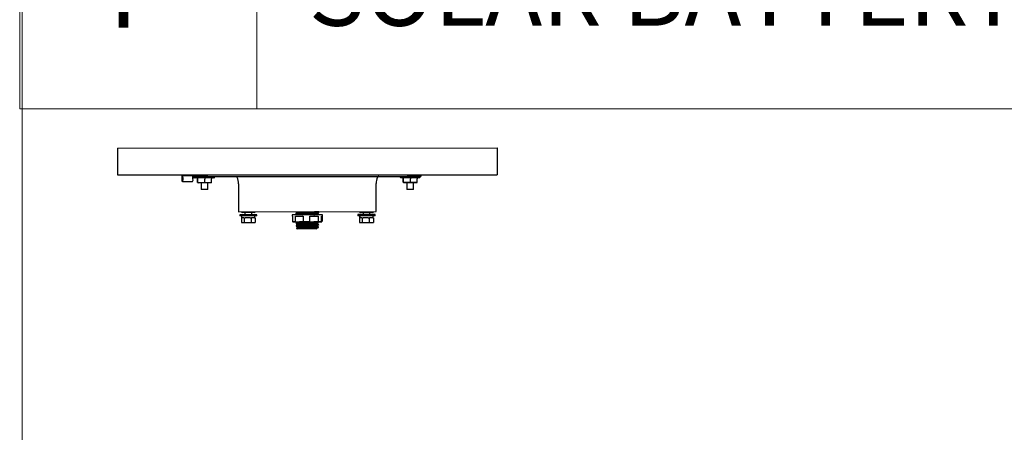
# Model space of a CAD drawing. Units: inches. Extents: x 0.2 to 16.8, y -11.3 to 10.7.
# Drawn here: x 0.2 to 2, y -6.1 to -5.4 of the extents above; entities that cross this region are included whole.
import ezdxf

# ---------------------------------------------------------------- set-up
doc = ezdxf.new("R2010")
doc.units = ezdxf.units.IN
doc.header["$MEASUREMENT"] = 0
doc.styles.add('SLDTEXTSTYLE0', font='TXT', dxfattribs={"width": 0.75})

# ---------------------------------------------------------------- blocks, each defined once
blk = doc.blocks.new('SW_TABLEANNOTATION_2')
at = {"color": 0, "linetype": 'Continuous', "lineweight": 18}
for p, q in [((0, -3.8001), (0, -4.2283)), ((0.4314, -3.8001), (0.4314, -4.2283)), ((0, -4.2283), (0.4314, -4.2283)), ((0.4314, -4.2283), (2.702, -4.2283))]:
    blk.add_line(p, q, dxfattribs=at)
at = {"color": 0, "linetype": 'Continuous', "lineweight": 0, "attachment_point": 1, "style": 'SLDTEXTSTYLE0'}
for s, insert, char_height in [('P', (0.1613, -3.9427), 0.1378), ('SOLAR BATTERY CHARGER', (0.5258, -3.9522), 0.125)]:
    blk.add_mtext(s, dxfattribs=dict(at, insert=insert, char_height=char_height))

msp = doc.modelspace()

# ---------------------------------------------------------------- linework, layer by layer
at = {"color": 7, "linetype": 'Continuous', "lineweight": 18}
msp.add_line((0.25008, -11.31082), (0.25008, -0.81153), dxfattribs=at)
at = {"color": 7, "linetype": 'Continuous', "lineweight": 25}
for p, q in [((0.42379, -5.6118), (1.11379, -5.61135)), ((0.42379, -5.6118), (0.42383, -5.6608)), ((1.11379, -5.61135), (1.11383, -5.66035)), ((0.42383, -5.6608), (1.11383, -5.66035)), ((0.56014, -5.6624), (0.54153, -5.66241)), ((0.54154, -5.67301), (0.56015, -5.673)), ((0.56075, -5.66591), (0.56215, -5.6637)), ((0.56077, -5.66644), (0.56216, -5.66522)), ((0.56215, -5.6637), (0.56116, -5.6637)), ((0.56258, -5.66369), (0.56215, -5.6637)), ((0.56216, -5.66522), (0.56215, -5.6637)), ((0.56387, -5.66522), (0.56216, -5.66522)), ((0.56258, -5.66369), (0.56258, -5.6607)), ((0.58758, -5.66368), (0.56258, -5.66369)), ((0.56387, -5.66369), (0.56387, -5.66519)), ((0.56489, -5.66619), (0.56487, -5.66619)), ((0.59879, -5.66617), (0.56489, -5.66619)), ((0.56901, -5.67441), (0.569, -5.66819)), ((0.56901, -5.67441), (0.56969, -5.67441)), ((0.56901, -5.67441), (0.57003, -5.67541)), ((0.56969, -5.67441), (0.56969, -5.66819)), ((0.56969, -5.67441), (0.58252, -5.6744)), ((0.57066, -5.67541), (0.56969, -5.67441)), ((0.57066, -5.67541), (0.57003, -5.67541)), ((0.58247, -5.6754), (0.57066, -5.67541)), ((0.57559, -5.67541), (0.57559, -5.68735)), ((0.58247, -5.6754), (0.58252, -5.6744)), ((0.59364, -5.67539), (0.58247, -5.6754)), ((0.58252, -5.6744), (0.58252, -5.66818)), ((0.58252, -5.6744), (0.59466, -5.67439)), ((0.58758, -5.66368), (0.95008, -5.66344)), ((0.58809, -5.68734), (0.58809, -5.6754)), ((0.59364, -5.67539), (0.59466, -5.67439)), ((0.59466, -5.67439), (0.59466, -5.66817)), ((0.59979, -5.66517), (0.59979, -5.66367)), ((0.93787, -5.66345), (0.93787, -5.66495)), ((0.93889, -5.66595), (0.93887, -5.66595)), ((0.97279, -5.66593), (0.93889, -5.66595)), ((0.94301, -5.67417), (0.943, -5.66795)), ((0.94301, -5.67417), (0.94369, -5.67416)), ((0.94301, -5.67417), (0.94403, -5.67516)), ((0.94369, -5.67416), (0.94369, -5.66795)), ((0.94369, -5.67416), (0.95652, -5.67416)), ((0.94466, -5.67516), (0.94369, -5.67416)), ((0.94466, -5.67516), (0.94403, -5.67516)), ((0.95647, -5.67516), (0.94466, -5.67516)), ((0.94959, -5.67516), (0.94959, -5.6871)), ((0.97508, -5.66343), (0.95008, -5.66344)), ((0.95647, -5.67516), (0.95652, -5.67416)), ((0.96764, -5.67515), (0.95647, -5.67516)), ((0.95652, -5.67416), (0.95652, -5.66794)), ((0.95652, -5.67416), (0.96866, -5.67415)), ((0.96209, -5.68709), (0.96209, -5.67515)), ((0.96764, -5.67515), (0.96866, -5.67415)), ((0.96866, -5.67415), (0.96866, -5.66793)), ((0.97379, -5.66493), (0.97379, -5.66343)), ((0.97508, -5.66044), (0.97508, -5.66343)), ((0.58809, -5.68734), (0.57559, -5.68735)), ((0.64384, -5.67672), (0.64387, -5.72315)), ((0.89387, -5.72299), (0.89384, -5.67656)), ((0.96209, -5.68709), (0.94959, -5.6871)), ((0.64387, -5.72315), (0.64387, -5.72769)), ((0.64387, -5.72769), (0.89387, -5.72753)), ((0.64887, -5.72769), (0.64887, -5.72844)), ((0.67387, -5.72842), (0.64887, -5.72844)), ((0.64887, -5.72844), (0.65037, -5.72919)), ((0.67237, -5.72917), (0.65037, -5.72919)), ((0.65512, -5.72918), (0.65512, -5.73317)), ((0.66762, -5.73316), (0.66762, -5.72918)), ((0.67237, -5.72917), (0.67387, -5.72842)), ((0.67387, -5.72842), (0.67387, -5.72767)), ((0.74262, -5.72763), (0.74262, -5.72763)), ((0.75006, -5.72767), (0.75117, -5.72799)), ((0.75088, -5.72791), (0.75093, -5.72948)), ((0.75509, -5.72762), (0.75739, -5.72772)), ((0.75739, -5.72772), (0.75742, -5.72772)), ((0.76605, -5.72803), (0.76814, -5.7281)), ((0.7757, -5.72836), (0.77858, -5.72846)), ((0.77858, -5.72846), (0.78393, -5.72869)), ((0.78393, -5.72869), (0.78645, -5.72882)), ((0.78645, -5.72882), (0.7889, -5.72902)), ((0.7889, -5.72902), (0.78978, -5.72919)), ((0.78978, -5.72919), (0.7897, -5.72923)), ((0.78982, -5.72924), (0.78985, -5.72824)), ((0.79512, -5.7276), (0.79512, -5.72759)), ((0.86387, -5.72755), (0.86387, -5.7283)), ((0.88887, -5.72828), (0.86387, -5.7283)), ((0.86387, -5.7283), (0.86537, -5.72905)), ((0.88737, -5.72903), (0.86537, -5.72905)), ((0.87012, -5.72904), (0.87012, -5.73303)), ((0.88262, -5.73302), (0.88262, -5.72904)), ((0.88737, -5.72903), (0.88887, -5.72828)), ((0.88887, -5.72828), (0.88887, -5.72753)), ((0.89387, -5.72753), (0.89387, -5.72299)), ((0.67697, -5.73316), (0.64577, -5.73318)), ((0.64577, -5.73318), (0.64578, -5.73528)), ((0.67698, -5.73526), (0.64578, -5.73528)), ((0.64888, -5.73877), (0.64889, -5.74727)), ((0.64888, -5.73877), (0.64958, -5.73877)), ((0.64889, -5.74727), (0.65406, -5.74727)), ((0.6495, -5.73877), (0.6495, -5.73527)), ((0.64958, -5.73877), (0.64958, -5.73527)), ((0.65343, -5.73877), (0.64958, -5.73877)), ((0.65343, -5.73877), (0.65406, -5.73877)), ((0.65406, -5.73877), (0.65406, -5.74727)), ((0.65406, -5.73877), (0.65556, -5.73877)), ((0.65406, -5.74727), (0.66656, -5.74726)), ((0.66505, -5.73876), (0.65556, -5.73877)), ((0.66505, -5.73876), (0.66655, -5.73876)), ((0.66655, -5.73876), (0.66656, -5.74726)), ((0.66655, -5.73876), (0.66743, -5.73876)), ((0.66656, -5.74726), (0.67388, -5.74726)), ((0.67299, -5.73876), (0.66743, -5.73876)), ((0.67299, -5.73876), (0.67387, -5.73876)), ((0.67325, -5.73876), (0.67325, -5.73526)), ((0.67387, -5.73876), (0.67388, -5.74726)), ((0.67698, -5.73526), (0.67697, -5.73316)), ((0.74112, -5.73311), (0.74113, -5.73576)), ((0.7537, -5.73311), (0.74112, -5.73311)), ((0.74113, -5.73576), (0.742, -5.73576)), ((0.742, -5.73576), (0.74201, -5.74561)), ((0.74201, -5.74561), (0.74739, -5.74561)), ((0.74201, -5.74561), (0.74239, -5.74623)), ((0.74243, -5.74636), (0.75442, -5.74635)), ((0.74738, -5.73576), (0.76144, -5.73575)), ((0.74739, -5.74561), (0.74738, -5.73576)), ((0.74739, -5.74561), (0.75442, -5.74635)), ((0.74797, -5.73051), (0.748, -5.73151)), ((0.75103, -5.73241), (0.75105, -5.73311)), ((0.75147, -5.74636), (0.75151, -5.74748)), ((0.79662, -5.73308), (0.7537, -5.73311)), ((0.76144, -5.7456), (0.75442, -5.74635)), ((0.75442, -5.74635), (0.78083, -5.74634)), ((0.75749, -5.73122), (0.75745, -5.73122)), ((0.76144, -5.73575), (0.76144, -5.7456)), ((0.76144, -5.7456), (0.77334, -5.74559)), ((0.76815, -5.7316), (0.76606, -5.73153)), ((0.77333, -5.73574), (0.78831, -5.73573)), ((0.77334, -5.74559), (0.77333, -5.73574)), ((0.77334, -5.74559), (0.78083, -5.74634)), ((0.77853, -5.73196), (0.77567, -5.73186)), ((0.78385, -5.73219), (0.77853, -5.73196)), ((0.78831, -5.74558), (0.78083, -5.74634)), ((0.78083, -5.74634), (0.79529, -5.74633)), ((0.78636, -5.73232), (0.78385, -5.73219)), ((0.78879, -5.73252), (0.78636, -5.73232)), ((0.78674, -5.73165), (0.78679, -5.73009)), ((0.78831, -5.73573), (0.78831, -5.74558)), ((0.78831, -5.74558), (0.79483, -5.74558)), ((0.78967, -5.73269), (0.78879, -5.73252)), ((0.78925, -5.74724), (0.78928, -5.74633)), ((0.7896, -5.73273), (0.78967, -5.73269)), ((0.7897, -5.73308), (0.78971, -5.73274)), ((0.79482, -5.73573), (0.79663, -5.73573)), ((0.79483, -5.74558), (0.79482, -5.73573)), ((0.79483, -5.74558), (0.79529, -5.74633)), ((0.79537, -5.7462), (0.79529, -5.74633)), ((0.79529, -5.74633), (0.79533, -5.74633)), ((0.79575, -5.74558), (0.79573, -5.74561)), ((0.79575, -5.73573), (0.79575, -5.74558)), ((0.79663, -5.73573), (0.79662, -5.73308)), ((0.89197, -5.73302), (0.86077, -5.73304)), ((0.86077, -5.73304), (0.86078, -5.73514)), ((0.89198, -5.73512), (0.86078, -5.73514)), ((0.86393, -5.73863), (0.86394, -5.74713)), ((0.86393, -5.73863), (0.8645, -5.73863)), ((0.86394, -5.74713), (0.86871, -5.74713)), ((0.8645, -5.73863), (0.8645, -5.73513)), ((0.86458, -5.73863), (0.8645, -5.73863)), ((0.86458, -5.73863), (0.86458, -5.73513)), ((0.86813, -5.73863), (0.86458, -5.73863)), ((0.86813, -5.73863), (0.8687, -5.73863)), ((0.8687, -5.73863), (0.86871, -5.74713)), ((0.8687, -5.73863), (0.8702, -5.73863)), ((0.86871, -5.74713), (0.88115, -5.74712)), ((0.87965, -5.73862), (0.87013, -5.73863)), ((0.87965, -5.73862), (0.88114, -5.73862)), ((0.88114, -5.73862), (0.88115, -5.74712)), ((0.88114, -5.73862), (0.88207, -5.73862)), ((0.88115, -5.74712), (0.88883, -5.74712)), ((0.8879, -5.73862), (0.88207, -5.73862)), ((0.8879, -5.73862), (0.88882, -5.73862)), ((0.88825, -5.73862), (0.88825, -5.73512)), ((0.88882, -5.73862), (0.88883, -5.74712)), ((0.89198, -5.73512), (0.89197, -5.73302)), ((0.74856, -5.74851), (0.74859, -5.74952)), ((0.74871, -5.753), (0.74874, -5.75402)), ((0.74885, -5.75751), (0.74887, -5.75806)), ((0.74887, -5.75806), (0.75131, -5.75862)), ((0.75466, -5.75806), (0.74887, -5.75806)), ((0.78509, -5.7586), (0.75131, -5.75862)), ((0.7516, -5.75041), (0.75165, -5.75198)), ((0.75174, -5.75491), (0.75179, -5.75648)), ((0.78592, -5.7587), (0.78597, -5.75709)), ((0.78606, -5.75415), (0.7861, -5.75259)), ((0.78619, -5.74965), (0.78624, -5.74809)), ((0.78893, -5.75523), (0.78899, -5.75521)), ((0.78896, -5.75624), (0.789, -5.75523)), ((0.78907, -5.75073), (0.78914, -5.75071)), ((0.78911, -5.75174), (0.78914, -5.75073))]:
    msp.add_line(p, q, dxfattribs=at)
at = {"color": 7, "linetype": 'Continuous', "lineweight": 25, "flags": 128}
for points in [[(0.54218, -5.66771), (0.54214, -5.66962), (0.54202, -5.67128), (0.54183, -5.67245), (0.5416, -5.67299), (0.54136, -5.67281), (0.54115, -5.67194), (0.54099, -5.6705), (0.5409, -5.66868), (0.5409, -5.66674), (0.54098, -5.66492), (0.54114, -5.66348), (0.54135, -5.66261), (0.54159, -5.66243), (0.54182, -5.66296), (0.54201, -5.66414), (0.54214, -5.66579), (0.54218, -5.66771)], [(0.54201, -5.66771), (0.54197, -5.66622), (0.54187, -5.66495), (0.54172, -5.66411), (0.54153, -5.66381), (0.54135, -5.66411), (0.5412, -5.66495), (0.54109, -5.66622), (0.54106, -5.66771), (0.5411, -5.6692), (0.5412, -5.67047), (0.54136, -5.67131), (0.54154, -5.67161), (0.54172, -5.67131), (0.54187, -5.67047), (0.54198, -5.6692), (0.54201, -5.66771)], [(0.75202, -5.75647), (0.75195, -5.75656), (0.75367, -5.7568), (0.75713, -5.75704), (0.76188, -5.75728), (0.76743, -5.75752), (0.77318, -5.75776), (0.77839, -5.758), (0.78253, -5.75824), (0.78515, -5.75848), (0.78577, -5.7586), (0.78577, -5.7586)]]:
    msp.add_lwpolyline(points, dxfattribs=at)
at = {"color": 7, "linetype": 'Continuous', "lineweight": 25}
for centre, radius, start, end in [((0.55041, -5.66628), 0.01047, 352.23797, 21.77305), ((0.55225, -5.66935), 0.0087, 335.20195, 10.93662), ((0.56487, -5.66519), 0.001, 180.0374, 270.0374), ((0.56698, -5.66822), 0.00203, 0.76074, 90.80258), ((0.59133, -5.66766), 0.00883, 170.38244, 183.40659), ((0.59879, -5.66517), 0.001, 270.0374, 0.0374), ((0.61884, -5.67674), 0.025, 0.0374, 27.50784), ((0.91884, -5.67654), 0.025, 152.56696, 180.0374), ((0.93887, -5.66495), 0.001, 180.0374, 270.0374), ((0.94098, -5.66797), 0.00203, 0.76074, 90.80258), ((0.96533, -5.66741), 0.00883, 170.38244, 183.40659), ((0.97279, -5.66493), 0.001, 270.0374, 0.0374)]:
    msp.add_arc(centre, radius, start, end, dxfattribs=at)
for centre, major_axis, ratio, start_param, end_param in [((0.56775, -5.66819), (0, 0.002), 0.9714144, 4.712389, 6.2831853), ((0.59671, -5.66817), (0.00205, 0), 0.974352, 1.5707963, 3.1415927), ((0.94175, -5.66795), (0, 0.002), 0.9714144, 4.712389, 6.2831853), ((0.97071, -5.66793), (0.00205, 0), 0.974352, 1.5707963, 3.1415927)]:
    msp.add_ellipse(centre, major_axis=major_axis, ratio=ratio, start_param=start_param, end_param=end_param, dxfattribs=at)
for points in [[(0.63911, -5.66365), (0.63927, -5.66367), (0.63959, -5.66371), (0.64006, -5.66407), (0.64054, -5.66458), (0.64085, -5.66499), (0.64101, -5.66519)], [(0.89665, -5.66503), (0.89681, -5.66482), (0.89712, -5.66442), (0.8976, -5.6639), (0.89807, -5.66355), (0.89839, -5.6635), (0.89854, -5.66348)], [(0.89854, -5.66348), (0.89839, -5.6635), (0.89807, -5.66355), (0.8976, -5.6639), (0.89712, -5.66442), (0.89681, -5.66482), (0.89665, -5.66503)]]:
    msp.add_open_spline(points, degree=3, dxfattribs=at)
for points, knots in [([(0.75093, -5.72943), (0.75047, -5.72959), (0.74951, -5.72993), (0.74855, -5.73027), (0.74804, -5.73045)], [0, 0, 0, 0, 0.4766372, 1, 1, 1, 1]), ([(0.75094, -5.72947), (0.75114, -5.72955), (0.75153, -5.72971), (0.75463, -5.72995), (0.75918, -5.73019), (0.76488, -5.73043), (0.771, -5.73066), (0.77689, -5.7309), (0.78183, -5.73114), (0.78541, -5.73138), (0.78621, -5.73154), (0.7866, -5.73161)], [0, 0, 0, 0, 0.111343, 0.2229194, 0.3346078, 0.4460835, 0.5582908, 0.6692657, 0.7806198, 0.8926671, 1, 1, 1, 1]), ([(0.75141, -5.72798), (0.75154, -5.72802), (0.75194, -5.72815), (0.75474, -5.72835), (0.75931, -5.72859), (0.76506, -5.72882), (0.77121, -5.72906), (0.77709, -5.7293), (0.78207, -5.72954), (0.78539, -5.72978), (0.78694, -5.72996), (0.78665, -5.73006), (0.78659, -5.73009)], [0, 0, 0, 0, 0.05839666, 0.17249839, 0.28654952, 0.4005634, 0.51449126, 0.6283932, 0.74226575, 0.85606226, 0.96981099, 1, 1, 1, 1]), ([(0.75742, -5.72772), (0.75877, -5.72777), (0.76147, -5.72787), (0.76452, -5.72798), (0.76605, -5.72803)], [0, 0, 0, 0, 0.5000607, 1, 1, 1, 1]), ([(0.76814, -5.7281), (0.76942, -5.72814), (0.772, -5.72823), (0.77447, -5.72831), (0.7757, -5.72836)], [0, 0, 0, 0, 0.5000504, 1, 1, 1, 1]), ([(0.78975, -5.72824), (0.78972, -5.72819), (0.78966, -5.72809), (0.78818, -5.72794), (0.78571, -5.72777), (0.78329, -5.72766), (0.78208, -5.7276)], [0, 0, 0, 0, 0.2072641, 0.4714411, 0.7356864, 1, 1, 1, 1]), ([(0.78679, -5.73014), (0.78723, -5.73001), (0.78819, -5.72974), (0.78915, -5.72946), (0.78967, -5.72932)], [0, 0, 0, 0, 0.46362462, 1, 1, 1, 1]), ([(0.78977, -5.72817), (0.78926, -5.72799), (0.78872, -5.7278), (0.78818, -5.72761), (0.78814, -5.7276)], [0, 0, 0, 0, 0.9290059, 1, 1, 1, 1]), ([(0.74802, -5.73151), (0.74802, -5.73151), (0.74765, -5.73159), (0.749, -5.73175), (0.75205, -5.73199), (0.75566, -5.73214), (0.75747, -5.73222)], [0, 0, 0, 0, 0.0079695, 0.3387663, 0.6694432, 1, 1, 1, 1]), ([(0.75745, -5.73122), (0.75635, -5.73117), (0.75414, -5.73108), (0.75152, -5.73094), (0.74951, -5.7308), (0.74834, -5.73066), (0.74785, -5.73056), (0.74798, -5.73051), (0.74799, -5.73051)], [0, 0, 0, 0, 0.1978346, 0.3957121, 0.5936325, 0.7915958, 0.9896019, 1, 1, 1, 1]), ([(0.74812, -5.73159), (0.74864, -5.73174), (0.74967, -5.73203), (0.75071, -5.73232), (0.75122, -5.73246)], [0, 0, 0, 0, 0.5003465, 1, 1, 1, 1]), ([(0.75164, -5.74738), (0.75113, -5.74756), (0.75013, -5.74791), (0.74912, -5.74827), (0.74862, -5.74845)], [0, 0, 0, 0, 0.4998001, 1, 1, 1, 1]), ([(0.75123, -5.73246), (0.75123, -5.73246), (0.75118, -5.73254), (0.753, -5.73271), (0.75601, -5.73292), (0.75891, -5.73305), (0.76005, -5.7331)], [0, 0, 0, 0, 0.009291, 0.3836436, 0.7577396, 1, 1, 1, 1]), ([(0.75175, -5.74747), (0.75172, -5.74751), (0.75166, -5.74764), (0.75375, -5.74785), (0.75756, -5.74809), (0.76273, -5.74833), (0.76857, -5.74857), (0.77443, -5.74881), (0.7797, -5.74904), (0.78361, -5.74928), (0.78575, -5.74947), (0.78583, -5.74958), (0.78585, -5.74961)], [0, 0, 0, 0, 0.0674186, 0.1792029, 0.2905564, 0.4028155, 0.5146987, 0.6258769, 0.7377099, 0.8497312, 0.9607936, 1, 1, 1, 1]), ([(0.75569, -5.74635), (0.7565, -5.74641), (0.75855, -5.74654), (0.76336, -5.74675), (0.76921, -5.74699), (0.77508, -5.74722), (0.78025, -5.74746), (0.78404, -5.7477), (0.78611, -5.74791), (0.78603, -5.74804), (0.786, -5.74809)], [0, 0, 0, 0, 0.0889668, 0.2274082, 0.3657535, 0.504057, 0.6423239, 0.7804954, 0.9186109, 1, 1, 1, 1]), ([(0.75747, -5.73222), (0.75865, -5.73226), (0.76103, -5.73236), (0.765, -5.73249), (0.76909, -5.73263), (0.77318, -5.73277), (0.77707, -5.73291), (0.77991, -5.73301), (0.78124, -5.73307), (0.78155, -5.73309)], [0, 0, 0, 0, 0.1589228, 0.3178111, 0.4766648, 0.6354839, 0.7942685, 0.9530186, 1, 1, 1, 1]), ([(0.76606, -5.73153), (0.76455, -5.73148), (0.76151, -5.73137), (0.75883, -5.73127), (0.75749, -5.73122)], [0, 0, 0, 0, 0.499939, 1, 1, 1, 1]), ([(0.77567, -5.73186), (0.77444, -5.73181), (0.77198, -5.73173), (0.76942, -5.73164), (0.76815, -5.7316)], [0, 0, 0, 0, 0.49994936, 1, 1, 1, 1]), ([(0.77493, -5.74634), (0.77559, -5.74636), (0.77753, -5.74643), (0.78045, -5.74655), (0.78354, -5.74669), (0.78605, -5.74683), (0.78791, -5.74697), (0.78901, -5.74711), (0.7894, -5.74723), (0.7891, -5.7473), (0.78899, -5.74733)], [0, 0, 0, 0, 0.0721104, 0.2128017, 0.3534617, 0.4940904, 0.6346879, 0.7752541, 0.9157891, 1, 1, 1, 1]), ([(0.78624, -5.74814), (0.78669, -5.74801), (0.78765, -5.74774), (0.78861, -5.74747), (0.78913, -5.74732)], [0, 0, 0, 0, 0.4627181, 1, 1, 1, 1]), ([(0.78963, -5.73267), (0.78912, -5.73249), (0.78812, -5.73214), (0.78711, -5.73178), (0.7866, -5.7316)], [0, 0, 0, 0, 0.500186, 1, 1, 1, 1]), ([(0.74861, -5.74952), (0.7486, -5.74952), (0.74848, -5.74957), (0.74895, -5.74967), (0.75009, -5.74981), (0.75204, -5.74995), (0.75459, -5.75008), (0.75673, -5.75018), (0.7578, -5.75022)], [0, 0, 0, 0, 0.0103982, 0.208407, 0.4063716, 0.604292, 0.8021681, 1, 1, 1, 1]), ([(0.78882, -5.75065), (0.7886, -5.75059), (0.7881, -5.75045), (0.7847, -5.75023), (0.77949, -5.75), (0.773, -5.74976), (0.76607, -5.74952), (0.76095, -5.74934), (0.7564, -5.74915), (0.75249, -5.74897), (0.74916, -5.74874), (0.7488, -5.74858), (0.74862, -5.7485)], [0, 0, 0, 0, 0.0835037, 0.1944199, 0.3053884, 0.4163884, 0.5274305, 0.6385265, 0.6730623, 0.7842259, 0.8953878, 1, 1, 1, 1]), ([(0.74876, -5.75402), (0.74875, -5.75402), (0.74863, -5.75407), (0.7491, -5.75417), (0.75023, -5.75431), (0.75216, -5.75445), (0.75469, -5.75459), (0.75682, -5.75468), (0.75788, -5.75472)], [0, 0, 0, 0, 0.0103982, 0.2084077, 0.4063726, 0.6042929, 0.8021688, 1, 1, 1, 1]), ([(0.74868, -5.74959), (0.7492, -5.74973), (0.75023, -5.75002), (0.75126, -5.75032), (0.75178, -5.75046)], [0, 0, 0, 0, 0.5003089, 1, 1, 1, 1]), ([(0.75165, -5.75193), (0.75119, -5.75209), (0.75023, -5.75243), (0.74927, -5.75277), (0.74876, -5.75295)], [0, 0, 0, 0, 0.4756432, 1, 1, 1, 1]), ([(0.78868, -5.75515), (0.78846, -5.75509), (0.78796, -5.75495), (0.78459, -5.75473), (0.77942, -5.75449), (0.77297, -5.75426), (0.76609, -5.75402), (0.76101, -5.75384), (0.75649, -5.75365), (0.75261, -5.75347), (0.7493, -5.75323), (0.74894, -5.75308), (0.74877, -5.753)], [0, 0, 0, 0, 0.0831675, 0.1941191, 0.3051214, 0.4161691, 0.5272495, 0.6383777, 0.6729446, 0.7841561, 0.8953665, 1, 1, 1, 1]), ([(0.74882, -5.75409), (0.74934, -5.75423), (0.75037, -5.75452), (0.75141, -5.75482), (0.75192, -5.75496)], [0, 0, 0, 0, 0.500356, 1, 1, 1, 1]), ([(0.75193, -5.75637), (0.75143, -5.75655), (0.75042, -5.75691), (0.74941, -5.75727), (0.74891, -5.75745)], [0, 0, 0, 0, 0.4997769, 1, 1, 1, 1]), ([(0.75466, -5.75806), (0.75326, -5.75798), (0.75047, -5.75782), (0.74875, -5.75763), (0.74903, -5.75753), (0.7491, -5.7575)], [0, 0, 0, 0, 0.4326606, 0.8653147, 1, 1, 1, 1]), ([(0.75166, -5.75197), (0.75185, -5.75205), (0.75223, -5.75221), (0.75521, -5.75245), (0.75958, -5.75269), (0.76505, -5.75293), (0.77094, -5.75316), (0.7766, -5.7534), (0.78134, -5.75364), (0.78477, -5.75388), (0.78553, -5.75403), (0.7859, -5.75411)], [0, 0, 0, 0, 0.1114757, 0.2235594, 0.3348895, 0.4468259, 0.5590409, 0.6702641, 0.7818071, 0.8940449, 1, 1, 1, 1]), ([(0.75195, -5.75046), (0.75216, -5.75051), (0.75267, -5.75065), (0.75566, -5.75087), (0.7602, -5.75111), (0.76579, -5.75135), (0.7717, -5.75158), (0.77729, -5.75182), (0.78197, -5.75206), (0.78498, -5.7523), (0.78632, -5.75248), (0.78601, -5.75257), (0.78597, -5.75258)], [0, 0, 0, 0, 0.0810565, 0.1937389, 0.3063833, 0.4190006, 0.5315412, 0.6440319, 0.756502, 0.8689025, 0.9812415, 1, 1, 1, 1]), ([(0.75202, -5.75496), (0.75202, -5.75497), (0.75201, -5.75506), (0.75385, -5.75523), (0.75745, -5.75547), (0.76253, -5.75571), (0.76827, -5.75595), (0.77408, -5.75618), (0.77932, -5.75642), (0.78331, -5.75666), (0.78568, -5.75688), (0.78575, -5.75702), (0.78579, -5.75709)], [0, 0, 0, 0, 0.0149189, 0.1277205, 0.2404468, 0.3531188, 0.4657709, 0.5783563, 0.6908761, 0.8033758, 0.9158205, 1, 1, 1, 1]), ([(0.78509, -5.7586), (0.78427, -5.75857), (0.78262, -5.75851), (0.77803, -5.75841), (0.77239, -5.75832), (0.76606, -5.75823), (0.76123, -5.75816), (0.75743, -5.7581), (0.75577, -5.75808), (0.75466, -5.75806)], [0, 0, 0, 0, 0.1605577, 0.3209784, 0.486793, 0.6560497, 0.8284154, 0.8855905, 1, 1, 1, 1]), ([(0.7578, -5.75022), (0.75895, -5.75027), (0.76126, -5.75036), (0.76512, -5.7505), (0.76909, -5.75064), (0.77307, -5.75078), (0.77688, -5.75091), (0.78038, -5.75105), (0.78344, -5.75119), (0.78593, -5.75133), (0.78778, -5.75147), (0.78887, -5.75161), (0.78926, -5.75173), (0.78895, -5.75181), (0.78883, -5.75184)], [0, 0, 0, 0, 0.0861031, 0.1721869, 0.2582514, 0.3442967, 0.4303228, 0.5163296, 0.6023172, 0.6882855, 0.7742346, 0.8601645, 0.9460751, 1, 1, 1, 1]), ([(0.75788, -5.75472), (0.75902, -5.75477), (0.76131, -5.75486), (0.76515, -5.755), (0.7691, -5.75514), (0.77304, -5.75528), (0.77682, -5.75542), (0.7803, -5.75555), (0.78334, -5.75569), (0.78581, -5.75583), (0.78765, -5.75597), (0.78873, -5.75611), (0.78911, -5.75623), (0.78881, -5.75631), (0.78869, -5.75634)], [0, 0, 0, 0, 0.0860754, 0.1721313, 0.2581679, 0.3441852, 0.430183, 0.5161614, 0.6021205, 0.6880601, 0.7739804, 0.8598813, 0.9457628, 1, 1, 1, 1]), ([(0.78894, -5.75517), (0.78844, -5.75499), (0.78743, -5.75464), (0.78642, -5.75428), (0.78592, -5.7541)], [0, 0, 0, 0, 0.5002064, 1, 1, 1, 1]), ([(0.78597, -5.75714), (0.78641, -5.75701), (0.78736, -5.75674), (0.78832, -5.75647), (0.78884, -5.75632)], [0, 0, 0, 0, 0.4605265, 1, 1, 1, 1]), ([(0.78908, -5.75067), (0.78857, -5.75049), (0.78756, -5.75014), (0.78656, -5.74978), (0.78605, -5.7496)], [0, 0, 0, 0, 0.50021118, 1, 1, 1, 1]), ([(0.7861, -5.75264), (0.78654, -5.75251), (0.7875, -5.75224), (0.78846, -5.75197), (0.78897, -5.75182)], [0, 0, 0, 0, 0.4602145, 1, 1, 1, 1])]:
    msp.add_open_spline(points, degree=3, knots=knots, dxfattribs=at)

# ---------------------------------------------------------------- block references
at = {"color": 7, "linetype": 'Continuous', "lineweight": 0}
msp.add_blockref('SW_TABLEANNOTATION_2', (0.24571, -1.3123), dxfattribs=at)

doc.saveas('drawing.dxf')
